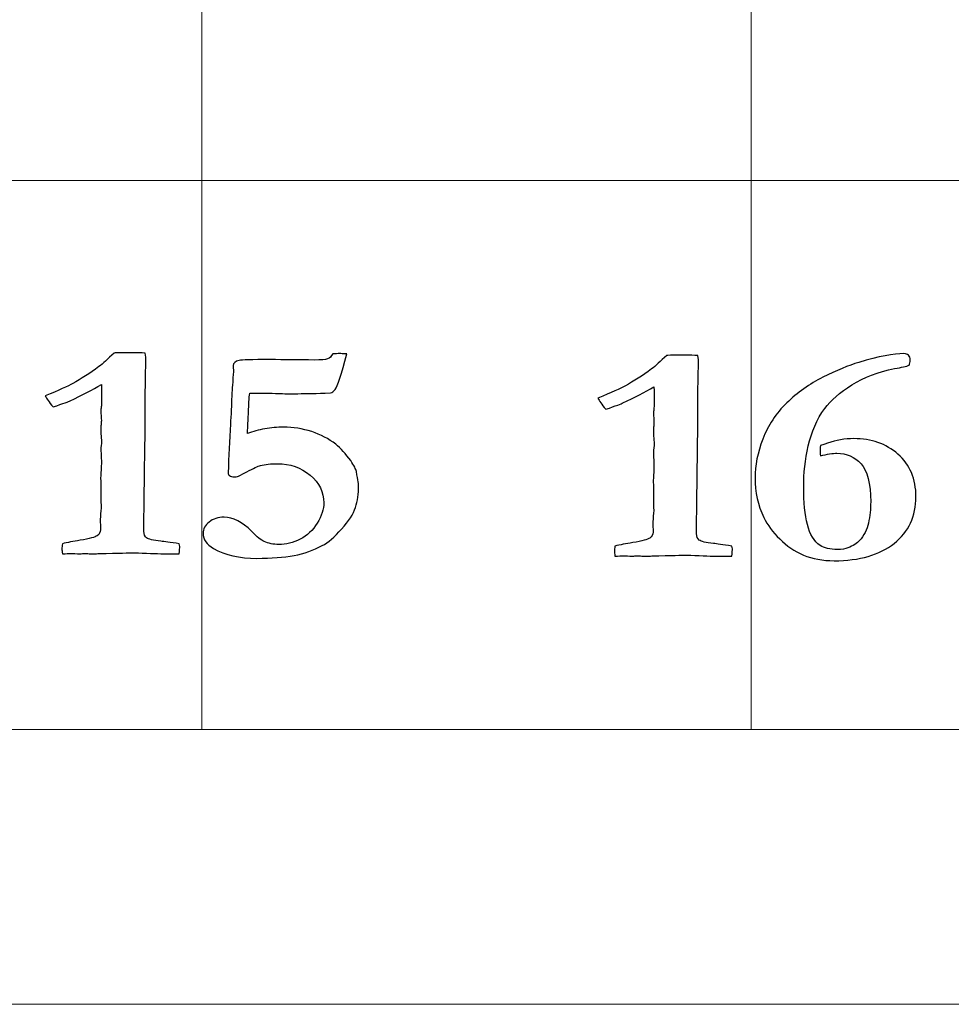
# Model space of a CAD drawing. Units: inches. Extents: x 0 to 96, y 0 to 36.
# Drawn here: x 8.5 to 9.5, y 0 to 1.1 of the extents above; entities that cross this region are included whole.
import ezdxf

# ---------------------------------------------------------------- set-up
doc = ezdxf.new("R2010")
doc.units = ezdxf.units.IN
doc.header["$MEASUREMENT"] = 0
for name, color, linetype, true_color in [('1', 7, 'CONTINUOUS', 0xffffff), ('30', 7, 'CONTINUOUS', 0xffffff), ('Top$2', 7, 'CONTINUOUS', 0xffffff)]:
    doc.layers.add(name, color=color, linetype=linetype, true_color=true_color)

# ---------------------------------------------------------------- blocks, each defined once
blk = doc.blocks.new('00217NBH')
at = {"layer": '1', "color": 9, "linetype": 'Continuous', "lineweight": 18}
for p, q in [((8.7, 0.3), (8.7, 35.7)), ((9.3, 0.3), (9.3, 35.7)), ((96, 0.9), (0.4, 0.9))]:
    blk.add_line(p, q, dxfattribs=at)
at = {"layer": '1', "color": 18, "linetype": 'Continuous', "lineweight": 18}
blk.add_line((96, 0.3), (0.4, 0.3), dxfattribs=at)
at = {"layer": '1', "color": 18, "linetype": 'Continuous', "lineweight": 25}
for points, knots in [([(8.5873, 0.6965), (8.5916, 0.6997), (8.5972, 0.7047), (8.6039, 0.7114), (8.6046, 0.7114), (8.6093, 0.7115), (8.6181, 0.7117), (8.6203, 0.7117), (8.6226, 0.7116), (8.6248, 0.7115), (8.6292, 0.7115), (8.6336, 0.7114), (8.638, 0.7114), (8.6386, 0.7078), (8.6388, 0.7052), (8.6388, 0.7029), (8.6387, 0.7013), (8.6387, 0.6983), (8.6385, 0.6967), (8.6383, 0.6908), (8.6381, 0.672), (8.6379, 0.6635), (8.6378, 0.6551), (8.6379, 0.6498), (8.6379, 0.6445), (8.638, 0.6392), (8.6375, 0.6016), (8.637, 0.5639), (8.6365, 0.5262), (8.6365, 0.5231), (8.6365, 0.5199), (8.6365, 0.5134), (8.6375, 0.511), (8.6394, 0.5095), (8.6414, 0.508), (8.6467, 0.5068), (8.6551, 0.5058), (8.6585, 0.5055), (8.6652, 0.5046), (8.6752, 0.5031), (8.6755, 0.502), (8.6757, 0.501), (8.6757, 0.4987), (8.6755, 0.496), (8.6752, 0.492), (8.6723, 0.492), (8.6693, 0.492), (8.6601, 0.492), (8.6512, 0.4922), (8.6394, 0.4926), (8.6324, 0.493), (8.6274, 0.4931), (8.6215, 0.4931), (8.6091, 0.4928), (8.5878, 0.4923), (8.5854, 0.4922), (8.5835, 0.4921), (8.5806, 0.4921), (8.5794, 0.4921), (8.5781, 0.4921), (8.5761, 0.4922), (8.5741, 0.4923), (8.5721, 0.4925), (8.5702, 0.4923), (8.5683, 0.4922), (8.5664, 0.4921), (8.5629, 0.4922), (8.5594, 0.4923), (8.5559, 0.4925), (8.5546, 0.4925), (8.5517, 0.4923), (8.5474, 0.492), (8.547, 0.4944), (8.547, 0.4963), (8.547, 0.4989), (8.547, 0.5007), (8.5474, 0.5031), (8.5529, 0.5044), (8.5594, 0.5056), (8.577, 0.5086), (8.5832, 0.5102), (8.5879, 0.5134), (8.589, 0.5156), (8.589, 0.5182), (8.589, 0.522), (8.5889, 0.5258), (8.5888, 0.5296), (8.5891, 0.5338), (8.5894, 0.5379), (8.5897, 0.542), (8.5896, 0.5505), (8.5895, 0.5589), (8.5894, 0.5674), (8.5894, 0.5696), (8.5893, 0.5718), (8.5892, 0.5739), (8.5892, 0.5748), (8.5894, 0.5782), (8.5897, 0.584), (8.5899, 0.587), (8.5901, 0.5897), (8.5901, 0.5935), (8.5898, 0.598), (8.5894, 0.6056), (8.5897, 0.6088), (8.59, 0.6119), (8.5903, 0.6151), (8.5897, 0.6224), (8.5894, 0.6267), (8.5894, 0.6297), (8.5895, 0.6314), (8.5898, 0.6344), (8.5899, 0.6358), (8.5901, 0.6372), (8.5899, 0.641), (8.5896, 0.6448), (8.5894, 0.6486), (8.5896, 0.6503), (8.5899, 0.6521), (8.5901, 0.6538), (8.5902, 0.6561), (8.5903, 0.6593), (8.5903, 0.667), (8.5902, 0.6716), (8.5901, 0.6771), (8.5802, 0.6712), (8.5689, 0.6652), (8.5561, 0.6593), (8.5547, 0.6586), (8.5485, 0.6564), (8.5373, 0.6525), (8.5328, 0.6578), (8.53, 0.6618), (8.5288, 0.6645), (8.5435, 0.6706), (8.5536, 0.6751), (8.5677, 0.683), (8.5772, 0.6891), (8.5873, 0.6965)], [0, 0, 0, 0, 0.031763, 0.031763, 0.031763, 0.052027, 0.052027, 0.052027, 0.061656, 0.061656, 0.061656, 0.08046, 0.08046, 0.08046, 0.091711, 0.091711, 0.095462, 0.095462, 0.095462, 0.120032, 0.120032, 0.140035, 0.140035, 0.140035, 0.159764, 0.159764, 0.159764, 0.300124, 0.300124, 0.300124, 0.311976, 0.311976, 0.324373, 0.324373, 0.324373, 0.344705, 0.344705, 0.344705, 0.370082, 0.370082, 0.370082, 0.374066, 0.374066, 0.379047, 0.379047, 0.379047, 0.390098, 0.390098, 0.413072, 0.413072, 0.413072, 0.43068, 0.43068, 0.453624, 0.453624, 0.453624, 0.460399, 0.460399, 0.46582, 0.46582, 0.46582, 0.472801, 0.472801, 0.472801, 0.479331, 0.479331, 0.479331, 0.491465, 0.491465, 0.491465, 0.501346, 0.501346, 0.501346, 0.507879, 0.507879, 0.514101, 0.514101, 0.514101, 0.53694, 0.53694, 0.568506, 0.568506, 0.598967, 0.598967, 0.598967, 0.61285, 0.61285, 0.61285, 0.62791, 0.62791, 0.62791, 0.658798, 0.658798, 0.658798, 0.666734, 0.666734, 0.666734, 0.67895, 0.67895, 0.67895, 0.688726, 0.688726, 0.694802, 0.694802, 0.694802, 0.70627, 0.70627, 0.70627, 0.721709, 0.721709, 0.741558, 0.741558, 0.758604, 0.758604, 0.758604, 0.772705, 0.772705, 0.772705, 0.779207, 0.779207, 0.779207, 0.790803, 0.790803, 0.802211, 0.802211, 0.802211, 0.849325, 0.849325, 0.849325, 0.873986, 0.873986, 0.873986, 0.89221, 0.89221, 0.89221, 0.932885, 0.932885, 1, 1, 1, 1]), ([(8.8372, 0.7049), (8.8394, 0.7058), (8.8413, 0.7077), (8.843, 0.7105), (8.8456, 0.7106), (8.8481, 0.7107), (8.8507, 0.7107), (8.8517, 0.7107), (8.8542, 0.7107), (8.8582, 0.7105), (8.8524, 0.6881), (8.8481, 0.6751), (8.8455, 0.6716), (8.8438, 0.6693), (8.8421, 0.6681), (8.8405, 0.6679), (8.8237, 0.6673), (8.8148, 0.667), (8.812, 0.667), (8.8101, 0.667), (8.8082, 0.667), (8.8037, 0.667), (8.7993, 0.6669), (8.7948, 0.6669), (8.7926, 0.6669), (8.7892, 0.667), (8.7847, 0.6672), (8.773, 0.6675), (8.7646, 0.6677), (8.7577, 0.6677), (8.7554, 0.6677), (8.7523, 0.6675), (8.7518, 0.6644), (8.7515, 0.6621), (8.7515, 0.6608), (8.7511, 0.6536), (8.7508, 0.6463), (8.7502, 0.6338), (8.7499, 0.6286), (8.7496, 0.6234), (8.7556, 0.6257), (8.7619, 0.6274), (8.7752, 0.6298), (8.7821, 0.6304), (8.7997, 0.6304), (8.8099, 0.6288), (8.8298, 0.6222), (8.8386, 0.6177), (8.8461, 0.6118), (8.8517, 0.6073), (8.8571, 0.6014), (8.8625, 0.5939), (8.8662, 0.5885), (8.8683, 0.5845), (8.8687, 0.5819), (8.8704, 0.572), (8.8712, 0.5668), (8.8712, 0.5577), (8.8701, 0.5498), (8.8678, 0.5428), (8.8654, 0.5357), (8.8604, 0.5277), (8.8447, 0.5104), (8.8377, 0.5043), (8.8314, 0.501), (8.8219, 0.4959), (8.8117, 0.4922), (8.7894, 0.4882), (8.7759, 0.4871), (8.741, 0.4871), (8.7252, 0.4907), (8.705, 0.5023), (8.7012, 0.5078), (8.7012, 0.5191), (8.7034, 0.5233), (8.7122, 0.5302), (8.7176, 0.532), (8.734, 0.532), (8.744, 0.5269), (8.7542, 0.5167), (8.7602, 0.5105), (8.7647, 0.5068), (8.7678, 0.5055), (8.7726, 0.5034), (8.7779, 0.5023), (8.7919, 0.5023), (8.7997, 0.5042), (8.8149, 0.512), (8.8211, 0.5178), (8.8259, 0.5257), (8.8307, 0.5335), (8.8331, 0.5409), (8.8331, 0.5594), (8.8282, 0.5695), (8.8082, 0.5864), (8.7963, 0.5905), (8.7753, 0.5905), (8.7691, 0.5898), (8.7612, 0.5878), (8.7562, 0.5856), (8.746, 0.5801), (8.743, 0.5785), (8.74, 0.577), (8.7383, 0.5764), (8.7367, 0.5761), (8.7331, 0.5761), (8.7313, 0.5766), (8.7299, 0.5775), (8.7289, 0.5783), (8.7285, 0.5793), (8.7285, 0.5807), (8.7293, 0.5983), (8.7301, 0.616), (8.731, 0.6337), (8.731, 0.636), (8.7311, 0.6381), (8.7314, 0.6399), (8.7317, 0.6417), (8.7319, 0.6463), (8.7321, 0.6539), (8.7323, 0.6614), (8.7325, 0.6668), (8.7329, 0.6701), (8.7332, 0.6748), (8.7336, 0.6788), (8.7337, 0.6819), (8.7337, 0.6842), (8.7338, 0.6863), (8.7341, 0.6884), (8.7343, 0.6899), (8.7343, 0.691), (8.7343, 0.6916), (8.7343, 0.6937), (8.7342, 0.6957), (8.7341, 0.6978), (8.7341, 0.7004), (8.7363, 0.7023), (8.7432, 0.7039), (8.7544, 0.7042), (8.7743, 0.7042), (8.7903, 0.704), (8.8064, 0.7039), (8.8224, 0.7037), (8.8301, 0.7037), (8.8351, 0.7041), (8.8372, 0.7049)], [0, 0, 0, 0, 0.003344, 0.003344, 0.003344, 0.006477, 0.006477, 0.006477, 0.009546, 0.009546, 0.009546, 0.026279, 0.026279, 0.026279, 0.028882, 0.028882, 0.028882, 0.039721, 0.039721, 0.061398, 0.061398, 0.061398, 0.069384, 0.069384, 0.069384, 0.075364, 0.075364, 0.075364, 0.090542, 0.090542, 0.095007, 0.095007, 0.095007, 0.099054, 0.099054, 0.099054, 0.112073, 0.112073, 0.121457, 0.121457, 0.121457, 0.133246, 0.133246, 0.144881, 0.144881, 0.162205, 0.162205, 0.179497, 0.179497, 0.179497, 0.193803, 0.193803, 0.193803, 0.201854, 0.201854, 0.201854, 0.211139, 0.211139, 0.370153, 0.370153, 0.370153, 0.397576, 0.397576, 0.424984, 0.424984, 0.424984, 0.456778, 0.456778, 0.488822, 0.488822, 0.52652, 0.52652, 0.548881, 0.548881, 0.565066, 0.565066, 0.581251, 0.581251, 0.606121, 0.606121, 0.606121, 0.622621, 0.622621, 0.622621, 0.638128, 0.638128, 0.658468, 0.658468, 0.678741, 0.678741, 0.678741, 0.700471, 0.700471, 0.737552, 0.737552, 0.774804, 0.774804, 0.794065, 0.794065, 0.803858, 0.803858, 0.807848, 0.807848, 0.807848, 0.812418, 0.812418, 0.81836, 0.81836, 0.81836, 0.821748, 0.821748, 0.821748, 0.870777, 0.870777, 0.870777, 0.87653, 0.87653, 0.87653, 0.889423, 0.889423, 0.889423, 0.904393, 0.904393, 0.904393, 0.915376, 0.915376, 0.915376, 0.92142, 0.92142, 0.92142, 0.924385, 0.924385, 0.924385, 0.930069, 0.930069, 0.930069, 0.938719, 0.938719, 0.943417, 0.943417, 0.943417, 0.986644, 0.986644, 0.986644, 1, 1, 1, 1]), ([(9.3939, 0.6019), (9.3893, 0.6019), (9.3832, 0.6009), (9.3757, 0.599), (9.3755, 0.6015), (9.3754, 0.6034), (9.3754, 0.6058), (9.3755, 0.6077), (9.3757, 0.6103), (9.3768, 0.6105), (9.3794, 0.6113), (9.393, 0.6162), (9.4027, 0.6179), (9.4314, 0.6179), (9.4475, 0.6123), (9.4735, 0.5895), (9.4802, 0.574), (9.4802, 0.5331), (9.4722, 0.516), (9.4405, 0.4909), (9.4186, 0.4845), (9.3782, 0.4845), (9.367, 0.4866), (9.3475, 0.4949), (9.3389, 0.5007), (9.3238, 0.5158), (9.318, 0.5236), (9.3139, 0.5317), (9.3075, 0.5451), (9.3043, 0.5596), (9.3043, 0.5884), (9.3071, 0.6025), (9.3186, 0.6324), (9.3273, 0.6455), (9.3506, 0.6682), (9.3638, 0.6776), (9.3934, 0.6924), (9.4064, 0.6978), (9.4394, 0.7077), (9.456, 0.7107), (9.4692, 0.7107), (9.4709, 0.7101), (9.4732, 0.7079), (9.4739, 0.7062), (9.4739, 0.7014), (9.4735, 0.6994), (9.4728, 0.698), (9.4699, 0.697), (9.4645, 0.6957), (9.4567, 0.6943), (9.4389, 0.6907), (9.4235, 0.6848), (9.3969, 0.6683), (9.3871, 0.6597), (9.3718, 0.6388), (9.3659, 0.6251), (9.3591, 0.5949), (9.3575, 0.5799), (9.3575, 0.5483), (9.3588, 0.5346), (9.3643, 0.5133), (9.3689, 0.5057), (9.3754, 0.5011), (9.3799, 0.4982), (9.3863, 0.4968), (9.3992, 0.4968), (9.403, 0.4973), (9.4056, 0.4985), (9.4116, 0.5009), (9.4159, 0.5036), (9.4235, 0.5119), (9.4267, 0.5184), (9.4283, 0.5257), (9.4299, 0.5331), (9.4307, 0.5408), (9.4307, 0.569), (9.4272, 0.5829), (9.4132, 0.5981), (9.4043, 0.6019), (9.3939, 0.6019)], [0, 0, 0, 0, 0.019323, 0.019323, 0.019323, 0.025106, 0.025106, 0.031193, 0.031193, 0.031193, 0.039768, 0.039768, 0.059931, 0.059931, 0.099765, 0.099765, 0.139503, 0.139503, 0.182543, 0.182543, 0.225666, 0.225666, 0.245101, 0.245101, 0.264405, 0.264405, 0.283709, 0.283709, 0.283709, 0.315892, 0.315892, 0.343384, 0.343384, 0.370977, 0.370977, 0.398645, 0.398645, 0.426477, 0.426477, 0.479895, 0.479895, 0.490052, 0.490052, 0.500209, 0.500209, 0.510634, 0.510634, 0.510634, 0.522873, 0.522873, 0.522873, 0.559903, 0.559903, 0.597011, 0.597011, 0.648176, 0.648176, 0.699342, 0.699342, 0.757228, 0.757228, 0.815114, 0.815114, 0.815114, 0.832043, 0.832043, 0.841716, 0.841716, 0.841716, 0.854896, 0.854896, 0.879131, 0.879131, 0.879131, 0.899128, 0.899128, 0.949434, 0.949434, 1, 1, 1, 1]), ([(9.1912, 0.694), (9.1955, 0.6972), (9.2011, 0.7022), (9.2078, 0.7088), (9.2085, 0.7088), (9.2132, 0.7089), (9.222, 0.7092), (9.2242, 0.7091), (9.2265, 0.7091), (9.2287, 0.709), (9.2331, 0.7089), (9.2375, 0.7089), (9.2419, 0.7088), (9.2425, 0.7052), (9.2427, 0.7027), (9.2427, 0.7004), (9.2426, 0.6987), (9.2425, 0.6958), (9.2424, 0.6942), (9.2422, 0.6882), (9.2419, 0.6694), (9.2418, 0.661), (9.2417, 0.6526), (9.2418, 0.6473), (9.2418, 0.642), (9.2419, 0.6367), (9.2414, 0.599), (9.2409, 0.5614), (9.2404, 0.5237), (9.2404, 0.5205), (9.2404, 0.5173), (9.2404, 0.5108), (9.2414, 0.5085), (9.2433, 0.507), (9.2453, 0.5055), (9.2505, 0.5043), (9.259, 0.5033), (9.2624, 0.503), (9.2691, 0.502), (9.2791, 0.5006), (9.2794, 0.4995), (9.2796, 0.4985), (9.2796, 0.4962), (9.2794, 0.4935), (9.2791, 0.4894), (9.2761, 0.4894), (9.2732, 0.4894), (9.264, 0.4894), (9.2551, 0.4896), (9.2433, 0.4901), (9.2363, 0.4904), (9.2313, 0.4906), (9.2253, 0.4906), (9.213, 0.4903), (9.1917, 0.4897), (9.1892, 0.4896), (9.1874, 0.4896), (9.1845, 0.4896), (9.1833, 0.4896), (9.182, 0.4896), (9.18, 0.4897), (9.178, 0.4898), (9.176, 0.4899), (9.1741, 0.4898), (9.1722, 0.4897), (9.1703, 0.4896), (9.1668, 0.4897), (9.1633, 0.4898), (9.1598, 0.4899), (9.1585, 0.4899), (9.1556, 0.4897), (9.1512, 0.4894), (9.1509, 0.4919), (9.1508, 0.4938), (9.1508, 0.4963), (9.1509, 0.4982), (9.1512, 0.5006), (9.1568, 0.5019), (9.1633, 0.5031), (9.1809, 0.506), (9.1871, 0.5076), (9.1917, 0.5108), (9.1929, 0.513), (9.1929, 0.5157), (9.1928, 0.5195), (9.1928, 0.5233), (9.1927, 0.5271), (9.193, 0.5312), (9.1933, 0.5353), (9.1936, 0.5395), (9.1935, 0.5479), (9.1934, 0.5564), (9.1933, 0.5649), (9.1932, 0.5671), (9.1932, 0.5692), (9.1931, 0.5714), (9.1931, 0.5723), (9.1932, 0.5757), (9.1936, 0.5815), (9.1938, 0.5845), (9.1939, 0.5872), (9.1939, 0.5909), (9.1937, 0.5955), (9.1933, 0.603), (9.1936, 0.6062), (9.1939, 0.6094), (9.1942, 0.6126), (9.1936, 0.6199), (9.1933, 0.6241), (9.1933, 0.6272), (9.1934, 0.6288), (9.1937, 0.6319), (9.1938, 0.6333), (9.1939, 0.6347), (9.1937, 0.6385), (9.1935, 0.6423), (9.1933, 0.646), (9.1935, 0.6478), (9.1937, 0.6495), (9.1939, 0.6513), (9.1941, 0.6536), (9.1942, 0.6567), (9.1942, 0.6644), (9.1941, 0.6691), (9.1939, 0.6745), (9.1841, 0.6686), (9.1727, 0.6627), (9.16, 0.6568), (9.1586, 0.6561), (9.1523, 0.6538), (9.1412, 0.6499), (9.1367, 0.6553), (9.1339, 0.6593), (9.1326, 0.662), (9.1474, 0.6681), (9.1574, 0.6726), (9.1716, 0.6804), (9.1811, 0.6866), (9.1912, 0.694)], [0, 0, 0, 0, 0.031763, 0.031763, 0.031763, 0.052027, 0.052027, 0.052027, 0.061656, 0.061656, 0.061656, 0.08046, 0.08046, 0.08046, 0.091711, 0.091711, 0.095462, 0.095462, 0.095462, 0.120032, 0.120032, 0.140035, 0.140035, 0.140035, 0.159764, 0.159764, 0.159764, 0.300124, 0.300124, 0.300124, 0.311976, 0.311976, 0.324373, 0.324373, 0.324373, 0.344705, 0.344705, 0.344705, 0.370082, 0.370082, 0.370082, 0.374066, 0.374066, 0.379047, 0.379047, 0.379047, 0.390098, 0.390098, 0.413072, 0.413072, 0.413072, 0.43068, 0.43068, 0.453624, 0.453624, 0.453624, 0.460399, 0.460399, 0.46582, 0.46582, 0.46582, 0.472801, 0.472801, 0.472801, 0.479331, 0.479331, 0.479331, 0.491465, 0.491465, 0.491465, 0.501346, 0.501346, 0.501346, 0.507879, 0.507879, 0.514101, 0.514101, 0.514101, 0.53694, 0.53694, 0.568506, 0.568506, 0.598967, 0.598967, 0.598967, 0.61285, 0.61285, 0.61285, 0.62791, 0.62791, 0.62791, 0.658798, 0.658798, 0.658798, 0.666734, 0.666734, 0.666734, 0.67895, 0.67895, 0.67895, 0.688726, 0.688726, 0.694802, 0.694802, 0.694802, 0.70627, 0.70627, 0.70627, 0.721709, 0.721709, 0.741558, 0.741558, 0.758604, 0.758604, 0.758604, 0.772705, 0.772705, 0.772705, 0.779207, 0.779207, 0.779207, 0.790803, 0.790803, 0.802211, 0.802211, 0.802211, 0.849325, 0.849325, 0.849325, 0.873986, 0.873986, 0.873986, 0.89221, 0.89221, 0.89221, 0.932885, 0.932885, 1, 1, 1, 1])]:
    blk.add_open_spline(points, degree=3, knots=knots, dxfattribs=at)
at = {"layer": '30', "color": 9, "linetype": 'Continuous', "lineweight": 18}
for p, q in [((59.7, 0.3), (0.3, 0.3)), ((0, 0), (60, 0))]:
    blk.add_line(p, q, dxfattribs=at)

msp = doc.modelspace()

# ---------------------------------------------------------------- linework, layer by layer
at = {"layer": 'Top$2', "color": 9, "linetype": 'Continuous', "lineweight": 18}
for p, q in [((8.7, 0.3), (8.7, 35.7)), ((9.3, 0.3), (9.3, 35.7)), ((96, 0.9), (0.4, 0.9))]:
    msp.add_line(p, q, dxfattribs=at)
at = {"layer": 'Top$2', "color": 18, "linetype": 'Continuous', "lineweight": 18}
msp.add_line((96, 0.3), (0.4, 0.3), dxfattribs=at)
at = {"layer": 'Top$2', "color": 18, "linetype": 'Continuous', "lineweight": 25}
for points, knots in [([(8.5873, 0.6965), (8.5916, 0.6997), (8.5972, 0.7047), (8.6039, 0.7114), (8.6046, 0.7114), (8.6093, 0.7115), (8.6181, 0.7117), (8.6203, 0.7117), (8.6226, 0.7116), (8.6248, 0.7115), (8.6292, 0.7115), (8.6336, 0.7114), (8.638, 0.7114), (8.6386, 0.7078), (8.6388, 0.7052), (8.6388, 0.7029), (8.6387, 0.7013), (8.6387, 0.6983), (8.6385, 0.6967), (8.6383, 0.6908), (8.6381, 0.672), (8.6379, 0.6635), (8.6378, 0.6551), (8.6379, 0.6498), (8.6379, 0.6445), (8.638, 0.6392), (8.6375, 0.6016), (8.637, 0.5639), (8.6365, 0.5262), (8.6365, 0.5231), (8.6365, 0.5199), (8.6365, 0.5134), (8.6375, 0.511), (8.6394, 0.5095), (8.6414, 0.508), (8.6467, 0.5068), (8.6551, 0.5058), (8.6585, 0.5055), (8.6652, 0.5046), (8.6752, 0.5031), (8.6755, 0.502), (8.6757, 0.501), (8.6757, 0.4987), (8.6755, 0.496), (8.6752, 0.492), (8.6723, 0.492), (8.6693, 0.492), (8.6601, 0.492), (8.6512, 0.4922), (8.6394, 0.4926), (8.6324, 0.493), (8.6274, 0.4931), (8.6215, 0.4931), (8.6091, 0.4928), (8.5878, 0.4923), (8.5854, 0.4922), (8.5835, 0.4921), (8.5806, 0.4921), (8.5794, 0.4921), (8.5781, 0.4921), (8.5761, 0.4922), (8.5741, 0.4923), (8.5721, 0.4925), (8.5702, 0.4923), (8.5683, 0.4922), (8.5664, 0.4921), (8.5629, 0.4922), (8.5594, 0.4923), (8.5559, 0.4925), (8.5546, 0.4925), (8.5517, 0.4923), (8.5474, 0.492), (8.547, 0.4944), (8.547, 0.4963), (8.547, 0.4989), (8.547, 0.5007), (8.5474, 0.5031), (8.5529, 0.5044), (8.5594, 0.5056), (8.577, 0.5086), (8.5832, 0.5102), (8.5879, 0.5134), (8.589, 0.5156), (8.589, 0.5182), (8.589, 0.522), (8.5889, 0.5258), (8.5888, 0.5296), (8.5891, 0.5338), (8.5894, 0.5379), (8.5897, 0.542), (8.5896, 0.5505), (8.5895, 0.5589), (8.5894, 0.5674), (8.5894, 0.5696), (8.5893, 0.5718), (8.5892, 0.5739), (8.5892, 0.5748), (8.5894, 0.5782), (8.5897, 0.584), (8.5899, 0.587), (8.5901, 0.5897), (8.5901, 0.5935), (8.5898, 0.598), (8.5894, 0.6056), (8.5897, 0.6088), (8.59, 0.6119), (8.5903, 0.6151), (8.5897, 0.6224), (8.5894, 0.6267), (8.5894, 0.6297), (8.5895, 0.6314), (8.5898, 0.6344), (8.5899, 0.6358), (8.5901, 0.6372), (8.5899, 0.641), (8.5896, 0.6448), (8.5894, 0.6486), (8.5896, 0.6503), (8.5899, 0.6521), (8.5901, 0.6538), (8.5902, 0.6561), (8.5903, 0.6593), (8.5903, 0.667), (8.5902, 0.6716), (8.5901, 0.6771), (8.5802, 0.6712), (8.5689, 0.6652), (8.5561, 0.6593), (8.5547, 0.6586), (8.5485, 0.6564), (8.5373, 0.6525), (8.5328, 0.6578), (8.53, 0.6618), (8.5288, 0.6645), (8.5435, 0.6706), (8.5536, 0.6751), (8.5677, 0.683), (8.5772, 0.6891), (8.5873, 0.6965)], [0, 0, 0, 0, 0.031763, 0.031763, 0.031763, 0.052027, 0.052027, 0.052027, 0.061656, 0.061656, 0.061656, 0.08046, 0.08046, 0.08046, 0.091711, 0.091711, 0.095462, 0.095462, 0.095462, 0.120032, 0.120032, 0.140035, 0.140035, 0.140035, 0.159764, 0.159764, 0.159764, 0.300124, 0.300124, 0.300124, 0.311976, 0.311976, 0.324373, 0.324373, 0.324373, 0.344705, 0.344705, 0.344705, 0.370082, 0.370082, 0.370082, 0.374066, 0.374066, 0.379047, 0.379047, 0.379047, 0.390098, 0.390098, 0.413072, 0.413072, 0.413072, 0.43068, 0.43068, 0.453624, 0.453624, 0.453624, 0.460399, 0.460399, 0.46582, 0.46582, 0.46582, 0.472801, 0.472801, 0.472801, 0.479331, 0.479331, 0.479331, 0.491465, 0.491465, 0.491465, 0.501346, 0.501346, 0.501346, 0.507879, 0.507879, 0.514101, 0.514101, 0.514101, 0.53694, 0.53694, 0.568506, 0.568506, 0.598967, 0.598967, 0.598967, 0.61285, 0.61285, 0.61285, 0.62791, 0.62791, 0.62791, 0.658798, 0.658798, 0.658798, 0.666734, 0.666734, 0.666734, 0.67895, 0.67895, 0.67895, 0.688726, 0.688726, 0.694802, 0.694802, 0.694802, 0.70627, 0.70627, 0.70627, 0.721709, 0.721709, 0.741558, 0.741558, 0.758604, 0.758604, 0.758604, 0.772705, 0.772705, 0.772705, 0.779207, 0.779207, 0.779207, 0.790803, 0.790803, 0.802211, 0.802211, 0.802211, 0.849325, 0.849325, 0.849325, 0.873986, 0.873986, 0.873986, 0.89221, 0.89221, 0.89221, 0.932885, 0.932885, 1, 1, 1, 1]), ([(8.8372, 0.7049), (8.8394, 0.7058), (8.8413, 0.7077), (8.843, 0.7105), (8.8456, 0.7106), (8.8481, 0.7107), (8.8507, 0.7107), (8.8517, 0.7107), (8.8542, 0.7107), (8.8582, 0.7105), (8.8524, 0.6881), (8.8481, 0.6751), (8.8455, 0.6716), (8.8438, 0.6693), (8.8421, 0.6681), (8.8405, 0.6679), (8.8237, 0.6673), (8.8148, 0.667), (8.812, 0.667), (8.8101, 0.667), (8.8082, 0.667), (8.8037, 0.667), (8.7993, 0.6669), (8.7948, 0.6669), (8.7926, 0.6669), (8.7892, 0.667), (8.7847, 0.6672), (8.773, 0.6675), (8.7646, 0.6677), (8.7577, 0.6677), (8.7554, 0.6677), (8.7523, 0.6675), (8.7518, 0.6644), (8.7515, 0.6621), (8.7515, 0.6608), (8.7511, 0.6536), (8.7508, 0.6463), (8.7502, 0.6338), (8.7499, 0.6286), (8.7496, 0.6234), (8.7556, 0.6257), (8.7619, 0.6274), (8.7752, 0.6298), (8.7821, 0.6304), (8.7997, 0.6304), (8.8099, 0.6288), (8.8298, 0.6222), (8.8386, 0.6177), (8.8461, 0.6118), (8.8517, 0.6073), (8.8571, 0.6014), (8.8625, 0.5939), (8.8662, 0.5885), (8.8683, 0.5845), (8.8687, 0.5819), (8.8704, 0.572), (8.8712, 0.5668), (8.8712, 0.5577), (8.8701, 0.5498), (8.8678, 0.5428), (8.8654, 0.5357), (8.8604, 0.5277), (8.8447, 0.5104), (8.8377, 0.5043), (8.8314, 0.501), (8.8219, 0.4959), (8.8117, 0.4922), (8.7894, 0.4882), (8.7759, 0.4871), (8.741, 0.4871), (8.7252, 0.4907), (8.705, 0.5023), (8.7012, 0.5078), (8.7012, 0.5191), (8.7034, 0.5233), (8.7122, 0.5302), (8.7176, 0.532), (8.734, 0.532), (8.744, 0.5269), (8.7542, 0.5167), (8.7602, 0.5105), (8.7647, 0.5068), (8.7678, 0.5055), (8.7726, 0.5034), (8.7779, 0.5023), (8.7919, 0.5023), (8.7997, 0.5042), (8.8149, 0.512), (8.8211, 0.5178), (8.8259, 0.5257), (8.8307, 0.5335), (8.8331, 0.5409), (8.8331, 0.5594), (8.8282, 0.5695), (8.8082, 0.5864), (8.7963, 0.5905), (8.7753, 0.5905), (8.7691, 0.5898), (8.7612, 0.5878), (8.7562, 0.5856), (8.746, 0.5801), (8.743, 0.5785), (8.74, 0.577), (8.7383, 0.5764), (8.7367, 0.5761), (8.7331, 0.5761), (8.7313, 0.5766), (8.7299, 0.5775), (8.7289, 0.5783), (8.7285, 0.5793), (8.7285, 0.5807), (8.7293, 0.5983), (8.7301, 0.616), (8.731, 0.6337), (8.731, 0.636), (8.7311, 0.6381), (8.7314, 0.6399), (8.7317, 0.6417), (8.7319, 0.6463), (8.7321, 0.6539), (8.7323, 0.6614), (8.7325, 0.6668), (8.7329, 0.6701), (8.7332, 0.6748), (8.7336, 0.6788), (8.7337, 0.6819), (8.7337, 0.6842), (8.7338, 0.6863), (8.7341, 0.6884), (8.7343, 0.6899), (8.7343, 0.691), (8.7343, 0.6916), (8.7343, 0.6937), (8.7342, 0.6957), (8.7341, 0.6978), (8.7341, 0.7004), (8.7363, 0.7023), (8.7432, 0.7039), (8.7544, 0.7042), (8.7743, 0.7042), (8.7903, 0.704), (8.8064, 0.7039), (8.8224, 0.7037), (8.8301, 0.7037), (8.8351, 0.7041), (8.8372, 0.7049)], [0, 0, 0, 0, 0.003344, 0.003344, 0.003344, 0.006477, 0.006477, 0.006477, 0.009546, 0.009546, 0.009546, 0.026279, 0.026279, 0.026279, 0.028882, 0.028882, 0.028882, 0.039721, 0.039721, 0.061398, 0.061398, 0.061398, 0.069384, 0.069384, 0.069384, 0.075364, 0.075364, 0.075364, 0.090542, 0.090542, 0.095007, 0.095007, 0.095007, 0.099054, 0.099054, 0.099054, 0.112073, 0.112073, 0.121457, 0.121457, 0.121457, 0.133246, 0.133246, 0.144881, 0.144881, 0.162205, 0.162205, 0.179497, 0.179497, 0.179497, 0.193803, 0.193803, 0.193803, 0.201854, 0.201854, 0.201854, 0.211139, 0.211139, 0.370153, 0.370153, 0.370153, 0.397576, 0.397576, 0.424984, 0.424984, 0.424984, 0.456778, 0.456778, 0.488822, 0.488822, 0.52652, 0.52652, 0.548881, 0.548881, 0.565066, 0.565066, 0.581251, 0.581251, 0.606121, 0.606121, 0.606121, 0.622621, 0.622621, 0.622621, 0.638128, 0.638128, 0.658468, 0.658468, 0.678741, 0.678741, 0.678741, 0.700471, 0.700471, 0.737552, 0.737552, 0.774804, 0.774804, 0.794065, 0.794065, 0.803858, 0.803858, 0.807848, 0.807848, 0.807848, 0.812418, 0.812418, 0.81836, 0.81836, 0.81836, 0.821748, 0.821748, 0.821748, 0.870777, 0.870777, 0.870777, 0.87653, 0.87653, 0.87653, 0.889423, 0.889423, 0.889423, 0.904393, 0.904393, 0.904393, 0.915376, 0.915376, 0.915376, 0.92142, 0.92142, 0.92142, 0.924385, 0.924385, 0.924385, 0.930069, 0.930069, 0.930069, 0.938719, 0.938719, 0.943417, 0.943417, 0.943417, 0.986644, 0.986644, 0.986644, 1, 1, 1, 1]), ([(9.3939, 0.6019), (9.3893, 0.6019), (9.3832, 0.6009), (9.3757, 0.599), (9.3755, 0.6015), (9.3754, 0.6034), (9.3754, 0.6058), (9.3755, 0.6077), (9.3757, 0.6103), (9.3768, 0.6105), (9.3794, 0.6113), (9.393, 0.6162), (9.4027, 0.6179), (9.4314, 0.6179), (9.4475, 0.6123), (9.4735, 0.5895), (9.4802, 0.574), (9.4802, 0.5331), (9.4722, 0.516), (9.4405, 0.4909), (9.4186, 0.4845), (9.3782, 0.4845), (9.367, 0.4866), (9.3475, 0.4949), (9.3389, 0.5007), (9.3238, 0.5158), (9.318, 0.5236), (9.3139, 0.5317), (9.3075, 0.5451), (9.3043, 0.5596), (9.3043, 0.5884), (9.3071, 0.6025), (9.3186, 0.6324), (9.3273, 0.6455), (9.3506, 0.6682), (9.3638, 0.6776), (9.3934, 0.6924), (9.4064, 0.6978), (9.4394, 0.7077), (9.456, 0.7107), (9.4692, 0.7107), (9.4709, 0.7101), (9.4732, 0.7079), (9.4739, 0.7062), (9.4739, 0.7014), (9.4735, 0.6994), (9.4728, 0.698), (9.4699, 0.697), (9.4645, 0.6957), (9.4567, 0.6943), (9.4389, 0.6907), (9.4235, 0.6848), (9.3969, 0.6683), (9.3871, 0.6597), (9.3718, 0.6388), (9.3659, 0.6251), (9.3591, 0.5949), (9.3575, 0.5799), (9.3575, 0.5483), (9.3588, 0.5346), (9.3643, 0.5133), (9.3689, 0.5057), (9.3754, 0.5011), (9.3799, 0.4982), (9.3863, 0.4968), (9.3992, 0.4968), (9.403, 0.4973), (9.4056, 0.4985), (9.4116, 0.5009), (9.4159, 0.5036), (9.4235, 0.5119), (9.4267, 0.5184), (9.4283, 0.5257), (9.4299, 0.5331), (9.4307, 0.5408), (9.4307, 0.569), (9.4272, 0.5829), (9.4132, 0.5981), (9.4043, 0.6019), (9.3939, 0.6019)], [0, 0, 0, 0, 0.019323, 0.019323, 0.019323, 0.025106, 0.025106, 0.031193, 0.031193, 0.031193, 0.039768, 0.039768, 0.059931, 0.059931, 0.099765, 0.099765, 0.139503, 0.139503, 0.182543, 0.182543, 0.225666, 0.225666, 0.245101, 0.245101, 0.264405, 0.264405, 0.283709, 0.283709, 0.283709, 0.315892, 0.315892, 0.343384, 0.343384, 0.370977, 0.370977, 0.398645, 0.398645, 0.426477, 0.426477, 0.479895, 0.479895, 0.490052, 0.490052, 0.500209, 0.500209, 0.510634, 0.510634, 0.510634, 0.522873, 0.522873, 0.522873, 0.559903, 0.559903, 0.597011, 0.597011, 0.648176, 0.648176, 0.699342, 0.699342, 0.757228, 0.757228, 0.815114, 0.815114, 0.815114, 0.832043, 0.832043, 0.841716, 0.841716, 0.841716, 0.854896, 0.854896, 0.879131, 0.879131, 0.879131, 0.899128, 0.899128, 0.949434, 0.949434, 1, 1, 1, 1]), ([(9.1912, 0.694), (9.1955, 0.6972), (9.2011, 0.7022), (9.2078, 0.7088), (9.2085, 0.7088), (9.2132, 0.7089), (9.222, 0.7092), (9.2242, 0.7091), (9.2265, 0.7091), (9.2287, 0.709), (9.2331, 0.7089), (9.2375, 0.7089), (9.2419, 0.7088), (9.2425, 0.7052), (9.2427, 0.7027), (9.2427, 0.7004), (9.2426, 0.6987), (9.2425, 0.6958), (9.2424, 0.6942), (9.2422, 0.6882), (9.2419, 0.6694), (9.2418, 0.661), (9.2417, 0.6526), (9.2418, 0.6473), (9.2418, 0.642), (9.2419, 0.6367), (9.2414, 0.599), (9.2409, 0.5614), (9.2404, 0.5237), (9.2404, 0.5205), (9.2404, 0.5173), (9.2404, 0.5108), (9.2414, 0.5085), (9.2433, 0.507), (9.2453, 0.5055), (9.2505, 0.5043), (9.259, 0.5033), (9.2624, 0.503), (9.2691, 0.502), (9.2791, 0.5006), (9.2794, 0.4995), (9.2796, 0.4985), (9.2796, 0.4962), (9.2794, 0.4935), (9.2791, 0.4894), (9.2761, 0.4894), (9.2732, 0.4894), (9.264, 0.4894), (9.2551, 0.4896), (9.2433, 0.4901), (9.2363, 0.4904), (9.2313, 0.4906), (9.2253, 0.4906), (9.213, 0.4903), (9.1917, 0.4897), (9.1892, 0.4896), (9.1874, 0.4896), (9.1845, 0.4896), (9.1833, 0.4896), (9.182, 0.4896), (9.18, 0.4897), (9.178, 0.4898), (9.176, 0.4899), (9.1741, 0.4898), (9.1722, 0.4897), (9.1703, 0.4896), (9.1668, 0.4897), (9.1633, 0.4898), (9.1598, 0.4899), (9.1585, 0.4899), (9.1556, 0.4897), (9.1512, 0.4894), (9.1509, 0.4919), (9.1508, 0.4938), (9.1508, 0.4963), (9.1509, 0.4982), (9.1512, 0.5006), (9.1568, 0.5019), (9.1633, 0.5031), (9.1809, 0.506), (9.1871, 0.5076), (9.1917, 0.5108), (9.1929, 0.513), (9.1929, 0.5157), (9.1928, 0.5195), (9.1928, 0.5233), (9.1927, 0.5271), (9.193, 0.5312), (9.1933, 0.5353), (9.1936, 0.5395), (9.1935, 0.5479), (9.1934, 0.5564), (9.1933, 0.5649), (9.1932, 0.5671), (9.1932, 0.5692), (9.1931, 0.5714), (9.1931, 0.5723), (9.1932, 0.5757), (9.1936, 0.5815), (9.1938, 0.5845), (9.1939, 0.5872), (9.1939, 0.5909), (9.1937, 0.5955), (9.1933, 0.603), (9.1936, 0.6062), (9.1939, 0.6094), (9.1942, 0.6126), (9.1936, 0.6199), (9.1933, 0.6241), (9.1933, 0.6272), (9.1934, 0.6288), (9.1937, 0.6319), (9.1938, 0.6333), (9.1939, 0.6347), (9.1937, 0.6385), (9.1935, 0.6423), (9.1933, 0.646), (9.1935, 0.6478), (9.1937, 0.6495), (9.1939, 0.6513), (9.1941, 0.6536), (9.1942, 0.6567), (9.1942, 0.6644), (9.1941, 0.6691), (9.1939, 0.6745), (9.1841, 0.6686), (9.1727, 0.6627), (9.16, 0.6568), (9.1586, 0.6561), (9.1523, 0.6538), (9.1412, 0.6499), (9.1367, 0.6553), (9.1339, 0.6593), (9.1326, 0.662), (9.1474, 0.6681), (9.1574, 0.6726), (9.1716, 0.6804), (9.1811, 0.6866), (9.1912, 0.694)], [0, 0, 0, 0, 0.031763, 0.031763, 0.031763, 0.052027, 0.052027, 0.052027, 0.061656, 0.061656, 0.061656, 0.08046, 0.08046, 0.08046, 0.091711, 0.091711, 0.095462, 0.095462, 0.095462, 0.120032, 0.120032, 0.140035, 0.140035, 0.140035, 0.159764, 0.159764, 0.159764, 0.300124, 0.300124, 0.300124, 0.311976, 0.311976, 0.324373, 0.324373, 0.324373, 0.344705, 0.344705, 0.344705, 0.370082, 0.370082, 0.370082, 0.374066, 0.374066, 0.379047, 0.379047, 0.379047, 0.390098, 0.390098, 0.413072, 0.413072, 0.413072, 0.43068, 0.43068, 0.453624, 0.453624, 0.453624, 0.460399, 0.460399, 0.46582, 0.46582, 0.46582, 0.472801, 0.472801, 0.472801, 0.479331, 0.479331, 0.479331, 0.491465, 0.491465, 0.491465, 0.501346, 0.501346, 0.501346, 0.507879, 0.507879, 0.514101, 0.514101, 0.514101, 0.53694, 0.53694, 0.568506, 0.568506, 0.598967, 0.598967, 0.598967, 0.61285, 0.61285, 0.61285, 0.62791, 0.62791, 0.62791, 0.658798, 0.658798, 0.658798, 0.666734, 0.666734, 0.666734, 0.67895, 0.67895, 0.67895, 0.688726, 0.688726, 0.694802, 0.694802, 0.694802, 0.70627, 0.70627, 0.70627, 0.721709, 0.721709, 0.741558, 0.741558, 0.758604, 0.758604, 0.758604, 0.772705, 0.772705, 0.772705, 0.779207, 0.779207, 0.779207, 0.790803, 0.790803, 0.802211, 0.802211, 0.802211, 0.849325, 0.849325, 0.849325, 0.873986, 0.873986, 0.873986, 0.89221, 0.89221, 0.89221, 0.932885, 0.932885, 1, 1, 1, 1])]:
    msp.add_open_spline(points, degree=3, knots=knots, dxfattribs=at)

# ---------------------------------------------------------------- block references
at = {"layer": '1', "color": 153, "linetype": 'Continuous', "lineweight": 18}
msp.add_blockref('00217NBH', (0, 0), dxfattribs=at)

doc.saveas('drawing.dxf')
